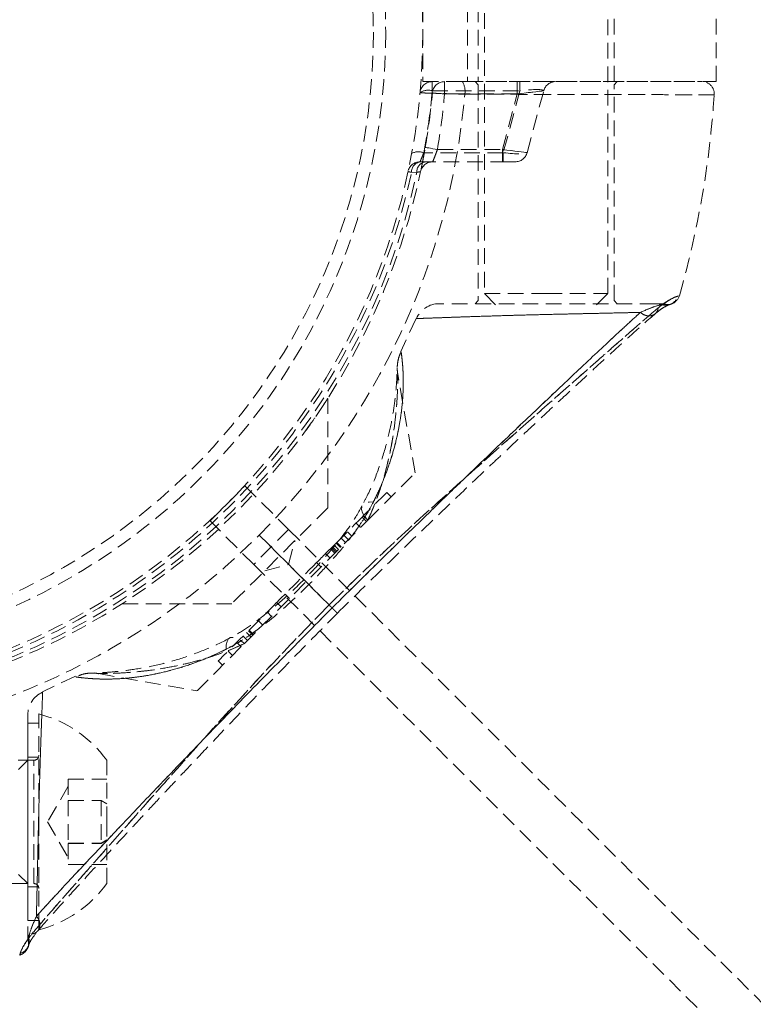
# Model space of a CAD drawing. Units: millimetres. Extents: x -15981 to 17262, y 257 to 38908.
# Drawn here: x 2939 to 2999, y 24975 to 25055 of the extents above; entities that cross this region are included whole.
import ezdxf

# ---------------------------------------------------------------- set-up
doc = ezdxf.new("R2010")
doc.units = ezdxf.units.MM
doc.linetypes.add('HIDDEN', pattern=[1.905, 1.27, -0.635])

msp = doc.modelspace()

# ---------------------------------------------------------------- linework, layer by layer
at = {"color": 7, "linetype": 'HIDDEN', "lineweight": 18}
for p, q in [((2977.09149, 25076.41718), (2977.09149, 25032.73699)), ((2987.09148, 25032.73699), (2987.09148, 25076.41718)), ((2972.09149, 25057.91709), (2972.09149, 25049.9172)), ((2975.72042, 25057.91709), (2975.72042, 25049.9172)), ((2976.59149, 25057.91709), (2976.59149, 25049.9172)), ((2987.59149, 25049.9172), (2987.59149, 25057.91709)), ((2995.8745, 25049.9172), (2995.8745, 25057.91709)), ((2972.09149, 25049.9172), (2975.72042, 25049.9172)), ((2972.86374, 25049.9172), (2972.86374, 25049.17595)), ((2972.86374, 25049.17595), (2972.86374, 25049.9172)), ((2973.86783, 25049.9172), (2973.86783, 25048.91703)), ((2973.86783, 25048.91703), (2973.86783, 25049.9172)), ((2975.72042, 25049.9172), (2995.8745, 25049.9172)), ((2976.34148, 25049.9172), (2976.59149, 25049.6671)), ((2979.75298, 25048.91703), (2979.75298, 25049.9172)), ((2979.75298, 25049.9172), (2979.75298, 25048.91703)), ((2979.96104, 25049.9172), (2979.96104, 25049.17595)), ((2979.96104, 25049.17595), (2979.96104, 25049.9172)), ((2987.59149, 25049.6671), (2987.84149, 25049.9172)), ((2972.86374, 25049.17595), (2979.96104, 25049.17595)), ((2976.59149, 25049.6671), (2976.59149, 25032.16717)), ((2979.96104, 25049.17595), (2978.61656, 25044.1582)), ((2980.54841, 25044.1582), (2981.89289, 25049.17595)), ((2987.59149, 25032.16717), (2987.59149, 25049.6671)), ((2979.75298, 25048.91703), (2973.86783, 25048.91703)), ((2978.54721, 25044.41712), (2979.75298, 25048.91703)), ((2973.2798, 25044.41712), (2978.54721, 25044.41712)), ((2978.54721, 25043.41719), (2978.54721, 25044.41712)), ((2978.54721, 25044.41712), (2978.54721, 25043.41719)), ((2971.87578, 25043.41719), (2978.61656, 25043.41719)), ((2978.61656, 25044.1582), (2972.17149, 25044.1582)), ((2978.61656, 25044.1582), (2978.61656, 25043.41719)), ((2978.61656, 25043.41719), (2978.61656, 25044.1582)), ((2978.61656, 25043.41719), (2979.58249, 25043.41719)), ((2971.93036, 25042.67547), (2971.91928, 25042.62254)), ((2971.1843, 25042.56485), (2971.60757, 25042.56389)), ((2971.60757, 25042.56389), (2971.1843, 25042.56485)), ((2977.09149, 25032.73699), (2982.10569, 25032.73699)), ((2977.09149, 25032.73699), (2978.01149, 25031.81717)), ((2982.10569, 25032.73699), (2987.09148, 25032.73699)), ((2986.17149, 25031.81717), (2987.09148, 25032.73699)), ((2992.73844, 25032.51979), (2992.88751, 25032.56867)), ((2992.88751, 25032.56867), (2992.73844, 25032.51979)), ((2976.59149, 25032.16717), (2976.34148, 25031.91707)), ((2987.84149, 25031.91707), (2987.59149, 25032.16717)), ((2991.70538, 25031.86796), (2991.50758, 25031.83482)), ((2991.50758, 25031.83482), (2991.70538, 25031.86796)), ((2992.11411, 25031.85437), (2992.11409, 25031.85556)), ((2971.54939, 25030.72927), (2970.30922, 25028.04325)), ((2971.47805, 25018.20824), (2970.07303, 25026.17643)), ((2964.40698, 25015.37988), (2964.40698, 25024.22545)), ((2954.86104, 25014.31916), (2957.68947, 25017.14752)), ((2957.68947, 25017.14752), (2961.225, 25013.61201)), ((2969.52958, 25016.25965), (2969.17602, 25016.61322)), ((2967.63318, 25014.36327), (2967.27962, 25014.71684)), ((2958.39657, 25010.78365), (2954.86104, 25014.31916)), ((2966.69586, 25014.13319), (2967.04941, 25013.77962)), ((2967.17889, 25014.61623), (2967.53244, 25014.26265)), ((2961.225, 25013.61201), (2958.39657, 25010.78365)), ((2961.225, 25013.61201), (3055.36356, 24919.47339)), ((2965.71026, 25013.14757), (2966.06381, 25012.79399)), ((2966.00007, 25013.43725), (2966.35362, 25013.08367)), ((2961.225, 25010.78365), (2961.74264, 25012.71555)), ((2964.92238, 25012.3596), (2964.22546, 25011.6627)), ((2964.92238, 25012.3596), (2965.27593, 25012.00602)), ((2965.07468, 25012.51194), (2965.42823, 25012.15837)), ((2965.08899, 25012.52625), (2965.44255, 25012.17268)), ((2965.45027, 25012.18054), (2965.09672, 25012.53388)), ((2965.13163, 25012.56893), (2965.48518, 25012.21535)), ((2965.48357, 25012.92083), (2965.83713, 25012.56726)), ((2964.22546, 25011.6627), (2964.57901, 25011.30912)), ((2964.6123, 25012.04965), (2964.96586, 25011.69608)), ((2964.69966, 25012.13691), (2965.05321, 25011.78334)), ((2964.78664, 25012.22394), (2965.1402, 25011.87036)), ((2958.39657, 25010.78365), (3052.53514, 24916.64503)), ((2959.29315, 25010.26604), (2961.225, 25010.78365)), ((2963.49414, 25010.93147), (2963.84769, 25010.57789)), ((2960.95159, 25008.38897), (2961.30514, 25008.0354)), ((2947.75759, 25007.60171), (2956.62881, 25007.60171)), ((2960.2578, 25007.69517), (2960.61136, 25007.3416)), ((2959.84755, 25006.57771), (2959.494, 25006.93128)), ((2959.13869, 25005.86889), (2958.78513, 25006.22246)), ((2958.17549, 25004.90568), (2957.82193, 25005.25925)), ((2957.96467, 25005.40183), (2958.31822, 25005.04849)), ((2957.99149, 25005.42877), (2958.34504, 25005.07519)), ((2958.02277, 25005.46), (2958.37632, 25005.10643)), ((2958.38584, 25005.11596), (2958.03229, 25005.46954)), ((2956.47354, 25004.83463), (2956.26414, 25004.71566)), ((2957.02829, 25004.46556), (2957.38184, 25004.11198)), ((2957.53099, 25004.96814), (2957.88454, 25004.61481)), ((2956.31943, 25003.75674), (2956.67298, 25003.40316)), ((2955.52578, 25002.96304), (2955.87934, 25002.60947)), ((2945.8462, 25001.93307), (2953.80038, 25000.53046)), ((2943.96135, 25001.72851), (2941.27563, 25000.46632)), ((2940.09149, 24997.91715), (2940.09149, 24981.91712)), ((2940.99149, 24997.91715), (2940.09149, 24997.91715)), ((2940.99149, 24989.89222), (2940.99149, 24998.66722)), ((2940.59149, 24994.91713), (2896.91149, 24994.91713)), ((2940.09149, 24994.91713), (2939.34149, 24994.16707)), ((2940.99149, 24995.16699), (2940.09149, 24995.16699)), ((2940.59149, 24984.92978), (2940.59149, 24994.9064)), ((2946.49149, 24989.90295), (2946.49149, 24994.91713)), ((2943.37149, 24993.38124), (2943.37149, 24991.64054)), ((2943.37149, 24993.38124), (2946.49149, 24993.38124)), ((2943.37149, 24992.81714), (2941.69717, 24989.91702)), ((2943.37149, 24991.65771), (2946.0274, 24991.65771)), ((2943.37149, 24991.64054), (2943.37149, 24988.17656)), ((2943.37149, 24991.64054), (2946.0274, 24991.64054)), ((2946.0274, 24991.65771), (2946.49149, 24991.39116)), ((2946.0274, 24991.64054), (2946.0274, 24991.65771)), ((2946.49149, 24991.37137), (2946.0274, 24991.64054)), ((2946.0274, 24991.64054), (2946.0274, 24988.17656)), ((2941.69717, 24989.91702), (2943.37149, 24987.01713)), ((2946.49149, 24984.91714), (2946.49149, 24989.90295)), ((2940.99149, 24981.16705), (2940.99149, 24989.89222)), ((2946.49149, 24988.4629), (2946.0274, 24988.19349)), ((2946.0274, 24988.17656), (2946.49149, 24988.44311)), ((2943.37149, 24988.19349), (2946.0274, 24988.19349)), ((2943.37149, 24988.17656), (2943.37149, 24986.45303)), ((2943.37149, 24988.17656), (2946.0274, 24988.17656)), ((2943.37149, 24986.45303), (2946.49149, 24986.45303)), ((2939.34149, 24985.6672), (2940.09149, 24984.91714)), ((2896.91149, 24984.91714), (2940.59149, 24984.91714)), ((2940.09149, 24984.66704), (2940.99149, 24984.66704)), ((2940.09149, 24981.91712), (2940.99149, 24981.91712)), ((2940.17365, 24980.50091), (2940.14073, 24980.30326)), ((2939.48888, 24979.2702), (2939.43981, 24979.12118)), ((2939.43981, 24979.12118), (2939.46823, 24979.12953))]:
    msp.add_line(p, q, dxfattribs=at)
at = {"color": 7, "linetype": 'HIDDEN', "lineweight": 18, "flags": 128}
for points in [[(2973.86783, 25048.91703), (2973.67351, 25048.93444), (2973.48667, 25048.95136), (2973.31447, 25048.96662), (2973.16354, 25048.98021), (2973.03968, 25048.99142), (2972.94763, 25048.99952), (2972.89096, 25049.00477), (2972.87182, 25049.00644)], [(2972.87182, 25049.00644), (2972.89096, 25049.00477), (2972.94763, 25048.99952), (2973.03968, 25048.99142), (2973.16354, 25048.98021), (2973.31447, 25048.96662), (2973.48667, 25048.95136), (2973.67351, 25048.93444), (2973.86783, 25048.91703)], [(2981.89289, 25049.17595), (2981.85177, 25049.17095), (2981.72999, 25049.15617), (2981.53225, 25049.13232), (2981.26612, 25049.10014), (2980.94185, 25049.0608), (2980.57189, 25049.01621), (2980.17046, 25048.96758), (2979.75298, 25048.91703)], [(2979.75298, 25048.91703), (2980.12457, 25048.96209), (2980.48488, 25049.00572), (2980.82294, 25049.04649), (2981.12849, 25049.08345), (2981.39224, 25049.1154), (2981.6062, 25049.14114), (2981.76383, 25049.16022), (2981.86038, 25049.1719), (2981.89289, 25049.17595)], [(2973.2798, 25044.41712), (2973.08754, 25044.45026), (2972.90266, 25044.48197), (2972.73228, 25044.51129), (2972.58294, 25044.53704), (2972.46038, 25044.55826), (2972.36931, 25044.57376), (2972.31323, 25044.58354), (2972.2943, 25044.58663)], [(2972.2943, 25044.58663), (2972.31323, 25044.58354), (2972.36931, 25044.57376), (2972.46038, 25044.55826), (2972.58294, 25044.53704), (2972.73228, 25044.51129), (2972.90266, 25044.48197), (2973.08754, 25044.45026), (2973.2798, 25044.41712)], [(2978.54721, 25044.41712), (2978.89472, 25044.37206), (2979.23167, 25044.32867), (2979.54781, 25044.28766), (2979.83356, 25044.2507), (2980.08022, 25044.21875), (2980.28031, 25044.19301), (2980.42773, 25044.17393), (2980.51801, 25044.16225), (2980.54841, 25044.1582)], [(2980.54841, 25044.1582), (2980.51801, 25044.16225), (2980.42773, 25044.17393), (2980.28031, 25044.19301), (2980.08022, 25044.21875), (2979.83356, 25044.2507), (2979.54781, 25044.28766), (2979.23167, 25044.32867), (2978.89472, 25044.37206), (2978.54721, 25044.41712)], [(2991.70538, 25031.86796), (2991.89294, 25031.84388), (2992.02524, 25031.84817)], [(2992.02524, 25031.84817), (2992.08169, 25031.85532), (2992.24513, 25031.89561)], [(2967.63886, 25014.36899), (2968.83967, 25015.5699), (2969.84829, 25016.57841), (2970.63346, 25017.36352), (2971.17082, 25017.90092), (2971.44373, 25018.17391), (2971.47805, 25018.20824)], [(2969.17602, 25016.61322), (2969.08039, 25016.51762), (2968.81009, 25016.24725), (2968.41201, 25015.84933), (2967.95521, 25015.39252), (2967.51894, 25014.95621), (2967.27962, 25014.71684)], [(2967.63886, 25014.36899), (2967.38498, 25014.68012), (2967.21617, 25014.97219), (2967.1383, 25015.23516), (2967.15405, 25015.46023), (2967.26288, 25015.63928), (2967.46103, 25015.76612), (2967.7416, 25015.83645), (2968.09489, 25015.84766)], [(2967.63886, 25014.36899), (2967.38498, 25014.68012), (2967.21617, 25014.97219), (2967.1383, 25015.23516), (2967.15405, 25015.46023), (2967.26288, 25015.63928), (2967.46103, 25015.76612), (2967.7416, 25015.83645), (2968.09489, 25015.84766)], [(2964.40698, 25015.37988), (2964.27446, 25015.24732), (2963.88594, 25014.8587), (2963.26789, 25014.24072), (2962.46244, 25013.43534), (2961.52446, 25012.49716), (2960.51789, 25011.4908), (2959.51132, 25010.48419), (2958.57335, 25009.54626), (2957.76789, 25008.74064), (2957.14984, 25008.12266), (2956.76132, 25007.73404), (2956.62881, 25007.60171), (2956.62881, 25007.60171)], [(2967.27962, 25014.71684), (2967.20668, 25014.64388), (2966.95672, 25014.39402), (2966.57152, 25014.00874), (2966.1179, 25013.55526), (2965.67456, 25013.11181), (2965.31841, 25012.75561), (2965.11124, 25012.54842), (2965.07468, 25012.51194)], [(2957.63957, 25004.36971), (2958.78737, 25005.51746), (2960.02203, 25006.75223), (2961.3157, 25008.04589), (2962.63921, 25009.36935), (2963.96273, 25010.69281), (2965.2564, 25011.98647), (2966.49105, 25013.22124), (2967.63886, 25014.36899)], [(2964.50355, 25007.50492), (2963.84249, 25008.16605), (2963.16557, 25008.84292), (2962.47402, 25009.53457), (2961.76909, 25010.23958), (2961.05204, 25010.9565), (2960.32419, 25011.68439), (2959.58682, 25012.42182), (2958.84129, 25013.16736)], [(2958.84129, 25013.16736), (2959.58682, 25012.42182), (2960.32419, 25011.68439), (2961.05204, 25010.9565), (2961.76909, 25010.23958), (2962.47402, 25009.53457), (2963.16557, 25008.84292), (2963.84249, 25008.16605), (2964.50355, 25007.50492)], [(2963.49414, 25010.93147), (2963.58274, 25011.01992), (2963.6775, 25011.11481), (2963.77578, 25011.21304), (2963.87486, 25011.31222), (2963.97199, 25011.40926), (2964.06448, 25011.50177), (2964.14976, 25011.58712), (2964.22546, 25011.6627)], [(2963.49414, 25010.93147), (2963.20464, 25010.64179), (2962.90186, 25010.33924), (2962.58831, 25010.02548), (2962.26658, 25009.70385), (2961.93932, 25009.3765), (2961.60925, 25009.04653), (2961.2791, 25008.71632), (2960.95159, 25008.38897)], [(2960.2578, 25007.69517), (2960.28796, 25007.72521), (2960.3401, 25007.77743), (2960.41218, 25007.84943), (2960.50136, 25007.9386), (2960.60411, 25008.04136), (2960.71638, 25008.15365), (2960.83375, 25008.27096), (2960.95159, 25008.38897)], [(2960.2578, 25007.69517), (2960.00006, 25007.43744), (2959.50528, 25006.94249), (2958.82948, 25006.26681), (2958.0492, 25005.48646), (2957.25278, 25004.69015), (2956.53041, 25003.96774), (2955.96388, 25003.40126), (2955.61735, 25003.05459), (2955.52578, 25002.96304)], [(2953.80038, 25000.53046), (2953.83469, 25000.56479), (2954.1076, 25000.83778), (2954.64497, 25001.37517), (2955.43013, 25002.16029), (2956.43875, 25003.1688), (2957.63957, 25004.36971)], [(2956.16092, 25003.91362), (2956.17224, 25004.26695), (2956.24255, 25004.54757), (2956.3694, 25004.7457), (2956.54841, 25004.85442), (2956.77336, 25004.87039), (2957.03645, 25004.79243), (2957.32856, 25004.62363), (2957.63957, 25004.36971)], [(2956.16092, 25003.91362), (2956.17224, 25004.26695), (2956.24255, 25004.54757), (2956.3694, 25004.7457), (2956.54841, 25004.85442), (2956.77336, 25004.87039), (2957.03645, 25004.79243), (2957.32856, 25004.62363), (2957.63957, 25004.36971)], [(2940.09249, 24979.70793), (2940.10615, 24979.7437), (2940.11358, 24979.76515)]]:
    msp.add_lwpolyline(points, dxfattribs=at)
at = {"color": 7, "linetype": 'HIDDEN', "lineweight": 18}
for radius in [54, 51, 50]:
    msp.add_circle((2918.09149, 25053.9171), radius, dxfattribs=at)
for centre, radius, start, end in [((2972.86374, 25048.9171), 1, 90, 174.7840914), ((2973.86783, 25048.9171), 1, 90, 174.8774839), ((2974.11936, 25049.146), 1.40407, 349.8644391, 33.3164664), ((2982.85881, 25048.9171), 1, 90, 165), ((2994.71132, 25048.917), 1.00019, 356.2977359, 89.9895441), ((2972.53867, 25048.06643), 1.15617, 73.6705978, 125.4634252), ((2918.09149, 25054.17592), 55, 349.505632, 354.7840914), ((2918.09149, 25053.9171), 55, 350.2329453, 354.8774839), ((2918.09149, 25053.9171), 57.62893, 315, 355.004428), ((2918.09149, 25053.9171), 57.62893, 315, 355.004428), ((2918.09149, 25053.9171), 56, 350.2329453, 354.8774839), ((2918.09149, 25053.9171), 56, 350.2329453, 354.8774839), ((2918.09149, 25053.9171), 77.78301, 344.0701621, 356.2663387), ((2971.75906, 25043.10226), 1.13362, 68.6654018, 120.2357834), ((2971.87578, 25042.4171), 1, 90, 167.9309175), ((2972.02298, 25042.59111), 0.83909, 100.1036779, 181.7940317), ((2972.44663, 25042.59073), 0.83949, 100.1092319, 181.8321434), ((2972.89796, 25042.4171), 1, 90, 168.1495934), ((2979.58249, 25044.4171), 1, 270, 345), ((2918.09149, 25053.9171), 55, 281.8504066, 348.1495934), ((2998.77998, 25172.25892), 132.59741, 257.8614547, 257.9880177), ((2918.09149, 25053.9171), 54.29289, 282.0690825, 347.9309175), ((2918.09149, 25053.9171), 54.29289, 282.0690825, 347.9309175), ((2918.09149, 25053.9171), 54.70711, 281.977525, 348.022475), ((2918.09149, 25053.9171), 54.70711, 281.977525, 348.022475), ((2991.78608, 25032.78274), 0.98799, 253.6270064, 344.5651501), ((2991.92591, 25032.84323), 1, 288.6151647, 344.0701621), ((2973.41971, 25029.91746), 1.99961, 89.9646621, 156.5396772), ((2990.95953, 25030.05019), 1.86688, 72.9286931, 90.0271169), ((2991.26429, 25029.9171), 2, 77.2507527, 90.1320393), ((2918.09149, 25053.9171), 57.62893, 274.995572, 315), ((2918.09149, 25053.9171), 57.62893, 274.995572, 315), ((2949.35216, 25028.07679), 22.12379, 314.7308651, 315.2887524), ((2942.09149, 24998.58862), 2, 113.4267643, 180), ((2938.54894, 24989.17637), 9.8, 35.8587416, 75.5675044), ((2940.59149, 24995.3171), 0.4, 270, 360), ((2940.59149, 24984.5171), 0.4, 0, 90), ((2938.54894, 24990.65783), 9.8, 284.4324956, 324.1412584), ((2939.22597, 24980.22234), 0.98778, 285.4362618, 16.3806802), ((2941.96943, 24981.05032), 1.87795, 180.0101494, 197.0112331), ((2942.09149, 24980.74429), 2, 179.8679607, 192.7508784), ((2939.16535, 24980.08267), 1, 341.48209, 12.7408074)]:
    msp.add_arc(centre, radius, start, end, dxfattribs=at)
for centre, major_axis, ratio, start_param, end_param in [((2979.75298, 25048.9171), (2.14069, 0.26918), 0.10765308, 6.23935353, 7.74311236), ((2979.75298, 25048.9171), (2.14069, 0.26918), 0.10765308, 6.23935353, 7.74311236), ((2978.54721, 25044.4171), (2.00201, -0.25473), 0.12303839, 4.76268595, 6.26644478), ((2978.54721, 25044.4171), (2.00201, -0.25473), 0.12303839, 4.76268595, 6.26644478)]:
    msp.add_ellipse(centre, major_axis=major_axis, ratio=ratio, start_param=start_param, end_param=end_param, dxfattribs=at)
for points, knots in [([(2975.29266, 25049.9172), (2976.71411, 25049.9172), (2979.55696, 25049.9172), (2983.39805, 25049.9172), (2986.76119, 25049.9172), (2989.58645, 25049.9172), (2991.85571, 25049.9172), (2993.51064, 25049.9172), (2994.5431, 25049.9172), (2994.65469, 25049.9172), (2994.71048, 25049.9172)], [0, 0, 0, 0, 0.13136528, 0.26272769, 0.38568165, 0.50863385, 0.63147134, 0.75430855, 0.87715382, 1, 1, 1, 1]), ([(2975.50151, 25048.89891), (2975.163, 25048.90867), (2974.48594, 25048.92818), (2973.49509, 25048.95782), (2972.66519, 25048.98305), (2972.08803, 25049.00112), (2971.88241, 25049.00745), (2971.87042, 25049.00799), (2971.86788, 25049.00811)], [0, 0, 0, 0, 0.19011238, 0.38024853, 0.57038432, 0.76009815, 0.94917104, 1, 1, 1, 1]), ([(2971.86788, 25049.00811), (2971.9009, 25049.00697), (2971.9669, 25049.0047), (2972.48119, 25048.98883), (2973.23982, 25048.96553), (2974.18863, 25048.93709), (2974.97629, 25048.91393), (2975.40472, 25048.90168), (2975.50151, 25048.89891)], [0, 0, 0, 0, 0.18850033, 0.37689581, 0.56550976, 0.7547459, 0.94458987, 1, 1, 1, 1]), ([(2975.50151, 25048.89891), (2976.87401, 25048.89478), (2979.65871, 25048.8864), (2983.5099, 25048.87677), (2987.02648, 25048.86879), (2990.02853, 25048.86238), (2992.48872, 25048.85801), (2994.29211, 25048.85426), (2995.42136, 25048.85248), (2995.70449, 25048.85194), (2995.70917, 25048.85194), (2995.70941, 25048.85194)], [0, 0, 0, 0, 0.12256695, 0.24867977, 0.37126247, 0.49741603, 0.61971611, 0.74557675, 0.86761963, 0.99320815, 1, 1, 1, 1]), ([(2995.70941, 25048.85194), (2995.645, 25048.85213), (2995.51443, 25048.8525), (2994.45459, 25048.85408), (2992.75179, 25048.85719), (2990.39903, 25048.86193), (2987.45453, 25048.86802), (2984.64062, 25048.87398), (2981.78922, 25048.88116), (2978.99402, 25048.88839), (2976.67331, 25048.89538), (2975.50151, 25048.89891)], [0, 0, 0, 0, 0.11865479, 0.24056174, 0.36245189, 0.48786907, 0.60987006, 0.73539427, 0.79304404, 0.89550137, 1, 1, 1, 1]), ([(2972.01839, 25043.10796), (2972.03341, 25043.18234), (2972.07634, 25043.39486), (2972.1767, 25043.91841), (2972.25515, 25044.36419), (2972.2943, 25044.58663)], [0, 0, 0, 0, 0.212454858, 0.607025062, 1, 1, 1, 1]), ([(2973.2798, 25044.41712), (2973.2397, 25044.3032), (2973.15968, 25044.07586), (2973.04383, 25043.77443), (2972.95258, 25043.54797), (2972.90436, 25043.43222), (2972.8997, 25043.42127), (2972.89796, 25043.41719)], [0, 0, 0, 0, 0.22303232, 0.44511625, 0.66323028, 0.87436196, 1, 1, 1, 1]), ([(2972.89796, 25043.41719), (2972.90254, 25043.42805), (2972.91175, 25043.44989), (2972.98143, 25043.6182), (2973.07932, 25043.86532), (2973.1851, 25044.1461), (2973.25198, 25044.3375), (2973.2798, 25044.41712)], [0, 0, 0, 0, 0.20473875, 0.41188944, 0.62464069, 0.84385704, 1, 1, 1, 1]), ([(2972.17149, 25044.1582), (2972.13117, 25044.05164), (2972.05097, 25043.83973), (2971.95116, 25043.59506), (2971.88685, 25043.44288), (2971.87923, 25043.42519), (2971.87578, 25043.41719)], [0, 0, 0, 0, 0.26720511, 0.53140544, 0.78805495, 1, 1, 1, 1]), ([(2971.87578, 25043.41719), (2971.88044, 25043.42793), (2971.88983, 25043.44955), (2971.96073, 25043.61838), (2972.05817, 25043.85833), (2972.13419, 25044.05948), (2972.17149, 25044.1582)], [0, 0, 0, 0, 0.24652982, 0.496194273, 0.752759387, 1, 1, 1, 1]), ([(2971.60757, 25042.56389), (2971.63724, 25042.56951), (2971.74449, 25042.5898), (2971.88437, 25042.61583), (2971.90769, 25042.62032), (2971.91928, 25042.62254)], [0, 0, 0, 0, 0.16131902, 0.58318839, 1, 1, 1, 1]), ([(2971.91928, 25042.62254), (2971.91775, 25042.62222), (2971.91179, 25042.62099), (2971.83179, 25042.60626), (2971.68269, 25042.57809), (2971.60757, 25042.56389)], [0, 0, 0, 0, 0.14693534, 0.57019628, 1, 1, 1, 1]), ([(2972.06588, 25043.34781), (2972.04404, 25043.23647), (2971.99498, 25042.98638), (2971.9684, 25042.85895), (2971.95366, 25042.78824)], [0, 0, 0, 0, 0.445195391, 1, 1, 1, 1]), ([(2991.17539, 25031.58638), (2991.39449, 25031.7565), (2991.83851, 25032.10124), (2992.39973, 25032.39417), (2992.61299, 25032.47327), (2992.73844, 25032.51979)], [0, 0, 0, 0, 0.28630019, 0.58021295, 1, 1, 1, 1]), ([(2992.73844, 25032.51979), (2992.58931, 25032.47509), (2992.29024, 25032.38543), (2991.54769, 25031.85322), (2991.17539, 25031.58638)], [0, 0, 0, 0, 0.498614059, 1, 1, 1, 1]), ([(2964.50355, 25007.50492), (2966.05735, 25009.01965), (2969.16977, 25012.05382), (2973.96146, 25016.41404), (2978.33459, 25020.31544), (2982.23043, 25023.75034), (2985.03778, 25026.23073), (2987.1588, 25028.09882), (2988.66338, 25029.42193), (2990.04867, 25030.62623), (2990.80124, 25031.26754), (2991.17539, 25031.58638)], [0, 0, 0, 0, 0.16335053, 0.32720898, 0.49107148, 0.6149479, 0.74097584, 0.80472262, 0.86956778, 0.93515375, 1, 1, 1, 1]), ([(2991.17539, 25031.58638), (2990.80356, 25031.26955), (2990.04876, 25030.6264), (2988.67477, 25029.43135), (2987.1703, 25028.11038), (2985.05495, 25026.24555), (2982.22955, 25023.75014), (2978.33069, 25020.31063), (2973.95801, 25016.411), (2969.17007, 25012.05415), (2966.05874, 25009.02102), (2964.50355, 25007.50492)], [0, 0, 0, 0, 0.06446346, 0.13085924, 0.19364418, 0.25878506, 0.38500848, 0.5093138, 0.6729055, 0.83650229, 1, 1, 1, 1]), ([(2990.95865, 25031.91707), (2990.89036, 25031.91707), (2990.54421, 25031.91707), (2989.41047, 25031.91707), (2987.12642, 25031.91707), (2984.28692, 25031.91707), (2981.23444, 25031.91707), (2978.32724, 25031.91707), (2975.8767, 25031.91707), (2974.13956, 25031.91707), (2973.47451, 25031.91707), (2973.43045, 25031.91707), (2973.41996, 25031.91707)], [0, 0, 0, 0, 0.02875648, 0.14577027, 0.26309451, 0.38075731, 0.49784182, 0.61364738, 0.72876066, 0.84504798, 0.96310772, 1, 1, 1, 1]), ([(2991.50758, 25031.83482), (2991.35574, 25031.81195), (2991.003, 25031.75882), (2990.19187, 25031.41199), (2989.72988, 25031.21445)], [0, 0, 0, 0, 0.43044231, 1, 1, 1, 1]), ([(2989.72988, 25031.21445), (2990.13343, 25031.39155), (2990.95534, 25031.75223), (2991.3213, 25031.80696), (2991.50758, 25031.83482)], [0, 0, 0, 0, 0.49099977, 1, 1, 1, 1]), ([(2989.72988, 25031.21445), (2989.78861, 25031.16645), (2989.91233, 25031.06533), (2990.13658, 25030.96494), (2990.38438, 25030.91685), (2990.63374, 25030.94115), (2990.85448, 25031.03794), (2991.02249, 25031.19275), (2991.13314, 25031.37971), (2991.16179, 25031.5199), (2991.17539, 25031.58638)], [0, 0, 0, 0, 0.11017553, 0.23210522, 0.36344804, 0.50001086, 0.63659445, 0.76791493, 0.88992725, 1, 1, 1, 1]), ([(2991.17539, 25031.58638), (2991.16179, 25031.5199), (2991.13314, 25031.37972), (2991.02248, 25031.19274), (2990.85448, 25031.03794), (2990.63373, 25030.94115), (2990.3844, 25030.91685), (2990.13657, 25030.96494), (2989.91233, 25031.06533), (2989.78861, 25031.16645), (2989.72988, 25031.21445)], [0, 0, 0, 0, 0.11007342, 0.23207901, 0.3634003, 0.49998472, 0.63655506, 0.76789336, 0.8898238, 1, 1, 1, 1]), ([(2990.91719, 25031.09143), (2991.0476, 25031.20226), (2991.37097, 25031.47707), (2991.74339, 25031.68789), (2992.00263, 25031.81158), (2992.08078, 25031.83779), (2992.10817, 25031.84698)], [0, 0, 0, 0, 0.19499001, 0.483497, 0.81894503, 1, 1, 1, 1]), ([(2992.11283, 25031.85365), (2992.10094, 25031.8484), (2992.02769, 25031.81606), (2991.82143, 25031.78135), (2991.6312, 25031.81376), (2991.50758, 25031.83482)], [0, 0, 0, 0, 0.06356022, 0.39141418, 1, 1, 1, 1]), ([(2992.11683, 25031.85127), (2992.12012, 25031.85255), (2992.16908, 25031.87157), (2992.2294, 25031.89029), (2992.24182, 25031.89441), (2992.24544, 25031.89561)], [0, 0, 0, 0, 0.04861868, 0.7226226, 1, 1, 1, 1]), ([(2989.72988, 25031.21445), (2989.39122, 25030.90464), (2988.71155, 25030.28288), (2987.02274, 25028.71705), (2984.60438, 25026.44984), (2981.44561, 25023.4646), (2977.80481, 25020.00293), (2973.72287, 25016.06801), (2969.23037, 25011.69898), (2966.24364, 25008.74181), (2964.7478, 25007.26078)], [0, 0, 0, 0, 0.06276433, 0.12596421, 0.25134105, 0.37636084, 0.50034272, 0.66590744, 0.8326771, 1, 1, 1, 1]), ([(2964.7478, 25007.26078), (2966.24493, 25008.74307), (2969.2311, 25011.69965), (2973.71977, 25016.06554), (2977.80217, 25019.99852), (2981.44454, 25023.46405), (2984.60671, 25026.45267), (2987.02082, 25028.71551), (2988.70907, 25030.27989), (2989.38862, 25030.90203), (2989.72988, 25031.21445)], [0, 0, 0, 0, 0.16746625, 0.33402784, 0.49926495, 0.62368662, 0.74889958, 0.87407468, 0.93676251, 1, 1, 1, 1]), ([(2965.17718, 25006.83138), (2966.45107, 25008.09168), (2968.74941, 25010.36551), (2971.85677, 25013.36246), (2974.09819, 25015.5104), (2975.6126, 25016.95184), (2976.65546, 25017.94052), (2977.60551, 25018.83877), (2978.71746, 25019.88662), (2980.04559, 25021.13298), (2981.71024, 25022.68816), (2983.48481, 25024.33944), (2985.36653, 25026.08283), (2987.26051, 25027.82401), (2989.25928, 25029.64406), (2990.36061, 25030.61174), (2990.94209, 25031.12266)], [0, 0, 0, 0, 0.13832112, 0.24955914, 0.33407955, 0.37974831, 0.41303099, 0.44682191, 0.48275485, 0.53405623, 0.5922706, 0.66718378, 0.73490672, 0.8124496, 0.90097609, 1, 1, 1, 1]), ([(2989.72988, 25031.21445), (2989.46872, 25031.20805), (2988.79255, 25031.19146), (2987.52383, 25031.16338), (2985.94224, 25031.12844), (2984.23738, 25031.09217), (2982.4876, 25031.05246), (2980.70614, 25031.00874), (2978.96517, 25030.9622), (2977.28931, 25030.9102), (2975.75798, 25030.86112), (2974.39766, 25030.81223), (2973.27913, 25030.77257), (2972.41039, 25030.74129), (2971.8934, 25030.72309), (2971.6358, 25030.71456), (2971.56213, 25030.71239), (2971.6338, 25030.71444), (2971.8886, 25030.72302), (2972.28027, 25030.73668), (2972.81649, 25030.75588), (2973.52407, 25030.7814), (2974.68083, 25030.8226), (2976.06002, 25030.87124), (2977.59299, 25030.91995), (2979.27313, 25030.97117), (2981.02331, 25031.01682), (2982.8248, 25031.06064), (2984.59082, 25031.09954), (2986.30265, 25031.13638), (2987.71072, 25031.16763), (2988.85787, 25031.19322), (2989.43794, 25031.20734), (2989.72988, 25031.21445)], [0, 0, 0, 0, 0.02181136, 0.05647199, 0.09211198, 0.12667623, 0.16221338, 0.19707188, 0.23294262, 0.26844111, 0.3050172, 0.34075761, 0.37758321, 0.41317939, 0.44983417, 0.47473363, 0.49998321, 0.52275348, 0.55344461, 0.58479744, 0.59573442, 0.63104974, 0.66738846, 0.70229649, 0.73821325, 0.77319837, 0.80921368, 0.84435172, 0.88053095, 0.91559633, 0.95169122, 0.97568691, 1, 1, 1, 1]), ([(2970.34573, 25028.02584), (2970.29169, 25027.91324), (2970.18157, 25027.68377), (2970.09275, 25027.34482), (2970.04763, 25027.06922), (2970.03384, 25026.90246), (2970.03022, 25026.82602), (2970.02938, 25026.80394), (2970.02894, 25026.79079), (2970.02855, 25026.77754), (2970.02801, 25026.75697), (2970.0271, 25026.71505), (2970.02151, 25026.49166), (2969.99805, 25025.92206), (2969.94277, 25025.07458), (2969.82288, 25023.90607), (2969.58681, 25022.36754), (2969.17213, 25020.50921), (2968.5164, 25018.4713), (2967.83716, 25016.77357), (2967.30743, 25015.80235), (2967.16114, 25015.53414)], [0, 0, 0, 0, 0.01982054, 0.0403906, 0.05533696, 0.06436219, 0.06669164, 0.06805043, 0.06936995, 0.07144799, 0.07605154, 0.09387167, 0.16205562, 0.2329908, 0.31373831, 0.40968276, 0.53075829, 0.66321134, 0.808466, 0.94710715, 1, 1, 1, 1]), ([(2968.09489, 25015.84766), (2968.13601, 25015.93023), (2968.43706, 25016.53482), (2968.93869, 25017.66757), (2969.50803, 25019.24294), (2969.94776, 25020.80874), (2970.23084, 25022.19807), (2970.39892, 25023.39753), (2970.4883, 25024.41704), (2970.52269, 25025.37707), (2970.50964, 25026.20843), (2970.4695, 25026.89735), (2970.4173, 25027.44983), (2970.36529, 25027.85866), (2970.34185, 25028.01254), (2970.33787, 25028.03827), (2970.34602, 25027.98632), (2970.37697, 25027.77076), (2970.4285, 25027.35176), (2970.48395, 25026.71144), (2970.51811, 25025.93961), (2970.51662, 25025.07024), (2970.46689, 25024.11024), (2970.35543, 25023.032), (2970.1658, 25021.84529), (2969.87801, 25020.55123), (2969.49149, 25019.207), (2969.0017, 25017.83988), (2968.52122, 25016.71446), (2968.19672, 25016.0547), (2968.09489, 25015.84766)], [0, 0, 0, 0, 0.00761998, 0.05579602, 0.10442566, 0.15441353, 0.20483143, 0.2413241, 0.27799229, 0.31528341, 0.35285443, 0.38496639, 0.41741053, 0.45273631, 0.48893587, 0.49998547, 0.52574909, 0.55191259, 0.58831159, 0.62544613, 0.66083369, 0.69653874, 0.73301758, 0.76970139, 0.81141078, 0.85336139, 0.89610126, 0.93911763, 0.98089484, 1, 1, 1, 1]), ([(2970.07362, 25026.17619), (2970.0593, 25026.2705), (2970.0356, 25026.42664), (2970.02808, 25026.60265), (2970.02741, 25026.692), (2970.02755, 25026.71897), (2970.02769, 25026.73221), (2970.02783, 25026.74247), (2970.02797, 25026.74981), (2970.02795, 25026.74893), (2970.02794, 25026.74839)], [0, 0, 0, 0, 0.37195949, 0.61586925, 0.68740101, 0.72406378, 0.75382085, 0.79584834, 0.87641812, 1, 1, 1, 1]), ([(2967.63886, 25014.36899), (2967.72369, 25014.55439), (2968.28106, 25015.77251), (2969.07535, 25018.07556), (2969.65857, 25020.80598), (2969.94156, 25023.07041), (2970.0523, 25024.76798), (2970.07348, 25025.92042), (2970.07303, 25026.19657), (2970.073, 25026.15081), (2970.07255, 25025.9185), (2970.06137, 25025.28707), (2970.02551, 25024.23316), (2969.88149, 25022.46948), (2969.54703, 25020.20023), (2968.91696, 25017.55134), (2968.16545, 25015.50376), (2967.67307, 25014.44272), (2967.63886, 25014.36899)], [0, 0, 0, 0, 0.0196131, 0.12886299, 0.24132317, 0.31475738, 0.38942962, 0.45666804, 0.49990042, 0.50897754, 0.55574494, 0.57030505, 0.63180041, 0.70800013, 0.78560631, 0.88766138, 0.99219357, 1, 1, 1, 1]), ([(2964.38845, 25024.22545), (2964.39399, 25024.2341), (2964.41686, 25024.26977), (2964.30094, 25024.08903), (2964.05738, 25023.7137), (2963.66671, 25023.12533), (2963.20888, 25022.4588), (2962.72932, 25021.78093), (2962.41107, 25021.34846), (2962.25123, 25021.13125)], [0, 0, 0, 0, 0.05512, 0.22723415, 0.40428121, 0.57857078, 0.75701259, 0.87796458, 1, 1, 1, 1]), ([(2956.16092, 25003.91362), (2956.46423, 25004.07424), (2957.07377, 25004.39703), (2957.9843, 25004.98042), (2958.88889, 25005.62548), (2960.0147, 25006.51076), (2961.33512, 25007.66487), (2962.83526, 25009.10597), (2964.29625, 25010.62106), (2965.66004, 25012.17626), (2966.88142, 25013.77547), (2967.65963, 25015.00518), (2968.02, 25015.7027), (2968.09489, 25015.84766)], [0, 0, 0, 0, 0.063627165, 0.12786422, 0.193624526, 0.259756768, 0.377678397, 0.496523965, 0.617809216, 0.739931521, 0.853666715, 0.96958868, 1, 1, 1, 1]), ([(2967.16962, 25015.53247), (2967.01044, 25015.23637), (2966.61286, 25014.49678), (2965.73962, 25013.25458), (2964.55303, 25011.78345), (2963.06468, 25010.13173), (2961.37822, 25008.47484), (2959.68857, 25006.9975), (2958.19983, 25005.87019), (2957.14645, 25005.1703), (2956.60297, 25004.90406), (2956.47731, 25004.8425)], [0, 0, 0, 0, 0.07128841, 0.1780617, 0.29834933, 0.43764018, 0.60365246, 0.74987653, 0.8675858, 0.96938336, 1, 1, 1, 1]), ([(2968.09489, 25015.84766), (2967.93449, 25015.54425), (2967.61213, 25014.93452), (2967.02532, 25014.02551), (2966.58637, 25013.39218), (2966.33091, 25013.0672), (2966.30826, 25013.03837)], [0, 0, 0, 0, 0.31811183, 0.63927537, 0.968008, 1, 1, 1, 1]), ([(2940.4221, 24980.83327), (2940.74233, 24981.20898), (2941.38063, 24981.95787), (2942.57013, 24983.32588), (2943.88522, 24984.82381), (2945.75032, 24986.93859), (2948.23802, 24989.75922), (2951.67506, 24993.65555), (2955.58704, 24998.03886), (2959.95435, 25002.83808), (2962.98885, 25005.95105), (2964.50355, 25007.50492)], [0, 0, 0, 0, 0.06509976, 0.12976102, 0.19298316, 0.2587891, 0.3839203, 0.50814585, 0.67274718, 0.83664836, 1, 1, 1, 1]), ([(2964.50355, 25007.50492), (2962.98864, 25005.9509), (2959.95496, 25002.8389), (2955.59662, 24998.04953), (2951.6978, 24993.67877), (2948.26412, 24989.7838), (2945.78227, 24986.97546), (2943.91276, 24984.85289), (2942.58857, 24983.34712), (2941.38306, 24981.96094), (2940.7412, 24981.20773), (2940.4221, 24980.83327)], [0, 0, 0, 0, 0.16337311, 0.3271634, 0.49084588, 0.61470685, 0.74078964, 0.80460867, 0.86946155, 0.93510301, 1, 1, 1, 1]), ([(2964.7478, 25007.26078), (2964.81363, 25007.1949), (2964.95062, 25007.0578), (2965.09461, 25006.91404), (2965.17867, 25006.82983), (2965.18258, 25006.82615), (2965.10404, 25006.90458), (2964.95182, 25007.05671), (2964.74986, 25007.25888), (2964.58348, 25007.42508), (2964.50355, 25007.50492)], [0, 0, 0, 0, 0.11360216, 0.23642905, 0.36630847, 0.5000191, 0.63371817, 0.76359338, 0.88644144, 1, 1, 1, 1]), ([(2964.50355, 25007.50492), (2964.58347, 25007.42508), (2964.74985, 25007.25889), (2964.95183, 25007.05671), (2965.10404, 25006.90458), (2965.18258, 25006.82615), (2965.17867, 25006.82983), (2965.09461, 25006.91404), (2964.95062, 25007.0578), (2964.81363, 25007.1949), (2964.7478, 25007.26078)], [0, 0, 0, 0, 0.11356371, 0.23640565, 0.36628102, 0.49998027, 0.63369107, 0.76357065, 0.8863977, 1, 1, 1, 1]), ([(2964.7478, 25007.26078), (2963.26698, 25005.76509), (2960.30933, 25002.77773), (2955.93315, 24998.27824), (2951.98795, 24994.18662), (2948.52452, 24990.54644), (2945.54884, 24987.39336), (2943.29364, 24984.98815), (2941.72891, 24983.29975), (2941.10662, 24982.62007), (2940.79417, 24982.2788)], [0, 0, 0, 0, 0.16730396, 0.33415731, 0.50045485, 0.62477935, 0.74888843, 0.87403188, 0.93675194, 1, 1, 1, 1]), ([(2940.79417, 24982.2788), (2941.1045, 24982.61798), (2941.72676, 24983.2981), (2943.29413, 24984.98837), (2945.56286, 24987.40809), (2948.54957, 24990.5684), (2952.01007, 24994.20751), (2955.94202, 24998.28782), (2960.30954, 25002.77773), (2963.26663, 25005.76466), (2964.7478, 25007.26078)], [0, 0, 0, 0, 0.06285981, 0.12604509, 0.251524, 0.37660302, 0.50057308, 0.66589989, 0.83265395, 1, 1, 1, 1]), ([(2940.88602, 24981.06644), (2941.29395, 24981.53146), (2942.07054, 24982.41674), (2943.70433, 24984.22417), (2945.53835, 24986.22271), (2947.48661, 24988.32893), (2949.19632, 24990.16696), (2950.62043, 24991.69243), (2951.91517, 24993.07246), (2953.37177, 24994.61858), (2955.34244, 24996.69955), (2957.99274, 24999.4745), (2961.33327, 25002.94293), (2963.82119, 25005.45968), (2965.17718, 25006.83138)], [0, 0, 0, 0, 0.08064439, 0.1535255, 0.25045372, 0.33222919, 0.40071849, 0.45869402, 0.50155115, 0.55220256, 0.62730354, 0.72689157, 0.85114813, 1, 1, 1, 1]), ([(2959.05653, 25005.78663), (2958.78363, 25005.57424), (2957.98702, 25004.95427), (2957.00297, 25004.35), (2956.30583, 25003.98872), (2956.16092, 25003.91362)], [0, 0, 0, 0, 0.29217749, 0.85286725, 1, 1, 1, 1]), ([(2956.47335, 25004.83272), (2956.4108, 25004.79675), (2955.73103, 25004.40584), (2954.38603, 25003.83213), (2952.43711, 25003.11089), (2950.45412, 25002.58086), (2948.66408, 25002.25872), (2947.22188, 25002.08943), (2946.23553, 25002.0178), (2945.58655, 25001.99005), (2945.3107, 25001.98067), (2945.24218, 25001.98157), (2945.26125, 25001.98057), (2945.27105, 25001.98106), (2945.28647, 25001.98093), (2945.32362, 25001.98162), (2945.47383, 25001.97862), (2945.65397, 25001.97077), (2945.8046, 25001.93632), (2945.84383, 25001.92735)], [0, 0, 0, 0, 0.0127976, 0.13908774, 0.27523773, 0.4188596, 0.5692701, 0.6844402, 0.78156198, 0.85902978, 0.92617413, 0.96301383, 0.96620454, 0.96794371, 0.96893431, 0.97025888, 0.97458143, 0.99337969, 1, 1, 1, 1]), ([(2957.63957, 25004.36971), (2957.53636, 25004.32203), (2956.41731, 25003.80509), (2954.22952, 25003.01752), (2951.48737, 25002.39894), (2949.1554, 25002.08612), (2947.35396, 25001.95978), (2946.10066, 25001.93459), (2945.8189, 25001.93549), (2945.83658, 25001.93545), (2945.88844, 25001.9362), (2946.37012, 25001.93665), (2947.72063, 25001.97829), (2949.61647, 25002.13273), (2951.97898, 25002.49298), (2954.66489, 25003.15466), (2956.63294, 25003.89964), (2957.62475, 25004.36279), (2957.63957, 25004.36971)], [0, 0, 0, 0, 0.01092552, 0.11846137, 0.22914725, 0.30607651, 0.38432253, 0.45463152, 0.50211584, 0.50362674, 0.51341601, 0.5628599, 0.62976678, 0.71098884, 0.79390349, 0.8949465, 0.99843029, 1, 1, 1, 1]), ([(2956.16092, 25003.91362), (2956.14431, 25003.90534), (2955.60981, 25003.63911), (2954.55269, 25003.15533), (2952.98782, 25002.5736), (2951.43039, 25002.118), (2950.01768, 25001.81411), (2948.76672, 25001.62681), (2947.67235, 25001.52431), (2946.64304, 25001.48484), (2945.74985, 25001.50007), (2945.01414, 25001.54611), (2944.49131, 25001.59942), (2944.14976, 25001.64384), (2944.01222, 25001.66423), (2943.96524, 25001.67135), (2944.01096, 25001.66422), (2944.25112, 25001.62958), (2944.71479, 25001.57378), (2945.40155, 25001.51746), (2946.2262, 25001.48699), (2947.1525, 25001.49835), (2948.1721, 25001.56387), (2949.38359, 25001.70765), (2950.7905, 25001.96557), (2952.40422, 25002.386), (2954.08679, 25002.96528), (2955.35243, 25003.51228), (2956.04546, 25003.85631), (2956.16092, 25003.91362)], [0, 0, 0, 0, 0.00153122, 0.04928151, 0.09748333, 0.14701725, 0.19697575, 0.23583212, 0.27489906, 0.31471463, 0.35486386, 0.3900253, 0.4256499, 0.45438246, 0.48358967, 0.49547633, 0.52462731, 0.55436189, 0.59217824, 0.63078903, 0.66768348, 0.70491735, 0.74298133, 0.78126667, 0.83205861, 0.88329808, 0.93603481, 0.98934398, 1, 1, 1, 1]), ([(2945.44994, 25001.98648), (2945.38772, 25001.9845), (2945.29398, 25001.98151), (2945.25189, 25001.98047), (2945.25169, 25001.98039), (2945.23849, 25001.98018), (2945.22275, 25001.97988), (2945.2005, 25001.97916), (2945.11176, 25001.97517), (2944.85657, 25001.95439), (2944.45144, 25001.8763), (2944.14012, 25001.73549), (2943.98974, 25001.66748)], [0, 0, 0, 0, 0.25840171, 0.38934214, 0.47430868, 0.50098743, 0.50954178, 0.51703955, 0.53404506, 0.61016416, 0.81168387, 1, 1, 1, 1]), ([(2940.79417, 24982.2788), (2940.80434, 24982.70047), (2940.82498, 24983.5558), (2940.85777, 24985.0611), (2940.89389, 24986.69708), (2940.93005, 24988.41079), (2940.97229, 24990.18295), (2941.01597, 24991.94463), (2941.06561, 24993.67509), (2941.1163, 24995.29606), (2941.16594, 24996.78001), (2941.21205, 24998.04991), (2941.2487, 24999.08794), (2941.27646, 24999.84684), (2941.29216, 25000.31619), (2941.29671, 25000.45665), (2941.2943, 25000.38255), (2941.28717, 25000.1654), (2941.27106, 24999.69669), (2941.2412, 24998.87825), (2941.20302, 24997.79689), (2941.15629, 24996.50599), (2941.10747, 24995.01485), (2941.05682, 24993.39198), (2941.00841, 24991.64991), (2940.9646, 24989.87009), (2940.92267, 24988.07313), (2940.88639, 24986.34457), (2940.84999, 24984.70902), (2940.82016, 24983.34555), (2940.80188, 24982.59536), (2940.79417, 24982.2788)], [0, 0, 0, 0, 0.034606676, 0.070196761, 0.104675396, 0.140129716, 0.174787729, 0.210443446, 0.245738002, 0.282093434, 0.317878799, 0.354755031, 0.390488418, 0.427284286, 0.463097197, 0.499977856, 0.522529747, 0.545342426, 0.581039846, 0.61780393, 0.65298751, 0.689192616, 0.724178318, 0.760183207, 0.795277929, 0.831396573, 0.86655984, 0.902751421, 0.937728577, 0.973723313, 1, 1, 1, 1]), ([(2940.09149, 24998.58854), (2940.09149, 24998.48855), (2940.09149, 24998.28858), (2940.09149, 24996.73832), (2940.09149, 24994.46094), (2940.09149, 24991.62967), (2940.09149, 24988.6077), (2940.09149, 24985.7032), (2940.09149, 24983.23638), (2940.09149, 24981.70092), (2940.09149, 24981.22047), (2940.09149, 24981.04999)], [0, 0, 0, 0, 0.117581186, 0.235155604, 0.353125558, 0.469807233, 0.585024999, 0.700465254, 0.817302824, 0.93517247, 1, 1, 1, 1]), ([(2940.79417, 24982.2788), (2940.61702, 24981.87514), (2940.25629, 24981.0532), (2940.20152, 24980.68718), (2940.17365, 24980.50091)], [0, 0, 0, 0, 0.49110262, 1, 1, 1, 1]), ([(2940.17365, 24980.50091), (2940.19658, 24980.65277), (2940.24985, 24981.00555), (2940.59665, 24981.81676), (2940.79417, 24982.2788)], [0, 0, 0, 0, 0.430440448, 1, 1, 1, 1]), ([(2940.79417, 24982.2788), (2940.84211, 24982.22001), (2940.94307, 24982.09618), (2941.04383, 24981.87214), (2941.09163, 24981.62427), (2941.06729, 24981.37491), (2940.97065, 24981.15403), (2940.81575, 24980.9861), (2940.62894, 24980.87526), (2940.48866, 24980.84678), (2940.4221, 24980.83327)], [0, 0, 0, 0, 0.11019485, 0.23207757, 0.36340078, 0.4999915, 0.63658727, 0.76791678, 0.88987485, 1, 1, 1, 1]), ([(2939.48888, 24979.2702), (2939.53353, 24979.41926), (2939.6231, 24979.71827), (2940.15524, 24980.46087), (2940.4221, 24980.83327)], [0, 0, 0, 0, 0.498511116, 1, 1, 1, 1]), ([(2940.4221, 24980.83327), (2940.25209, 24980.61417), (2939.90755, 24980.17014), (2939.61421, 24979.60885), (2939.5353, 24979.39561), (2939.48888, 24979.2702)], [0, 0, 0, 0, 0.28628903, 0.58021207, 1, 1, 1, 1]), ([(2940.17365, 24980.50091), (2940.19617, 24980.37673), (2940.23084, 24980.18557), (2940.17594, 24979.92809), (2940.0961, 24979.7391), (2939.97762, 24979.57153), (2939.78752, 24979.38881), (2939.60652, 24979.31692), (2939.48888, 24979.2702)], [0, 0, 0, 0, 0.23926747, 0.36830523, 0.49994863, 0.63171583, 0.76062637, 1, 1, 1, 1]), ([(2940.13257, 24979.82976), (2940.17664, 24979.97182), (2940.25463, 24980.22317), (2940.69462, 24980.81087), (2940.88595, 24981.06644)], [0, 0, 0, 0, 0.56514497, 1, 1, 1, 1]), ([(2940.4221, 24980.83327), (2940.4883, 24980.8471), (2940.6278, 24980.87624), (2940.79278, 24980.96616), (2940.86698, 24981.05592), (2940.89597, 24981.091)], [0, 0, 0, 0, 0.35491449, 0.74794032, 1, 1, 1, 1]), ([(2939.44084, 24979.12428), (2939.51187, 24979.14989), (2939.65165, 24979.20028), (2939.81753, 24979.32231), (2939.93536, 24979.44454), (2940.13539, 24979.7398), (2940.14761, 24979.8233), (2940.15809, 24979.89485)], [0, 0, 0, 0, 0.08762508, 0.17245182, 0.26382694, 0.36920779, 1, 1, 1, 1]), ([(2939.43981, 24979.12118), (2939.44171, 24979.12729), (2939.44552, 24979.13953), (2939.47441, 24979.22659), (2939.48888, 24979.2702)], [0, 0, 0, 0, 0.49905788, 1, 1, 1, 1])]:
    msp.add_open_spline(points, degree=3, knots=knots, dxfattribs=at)

doc.saveas('drawing.dxf')
